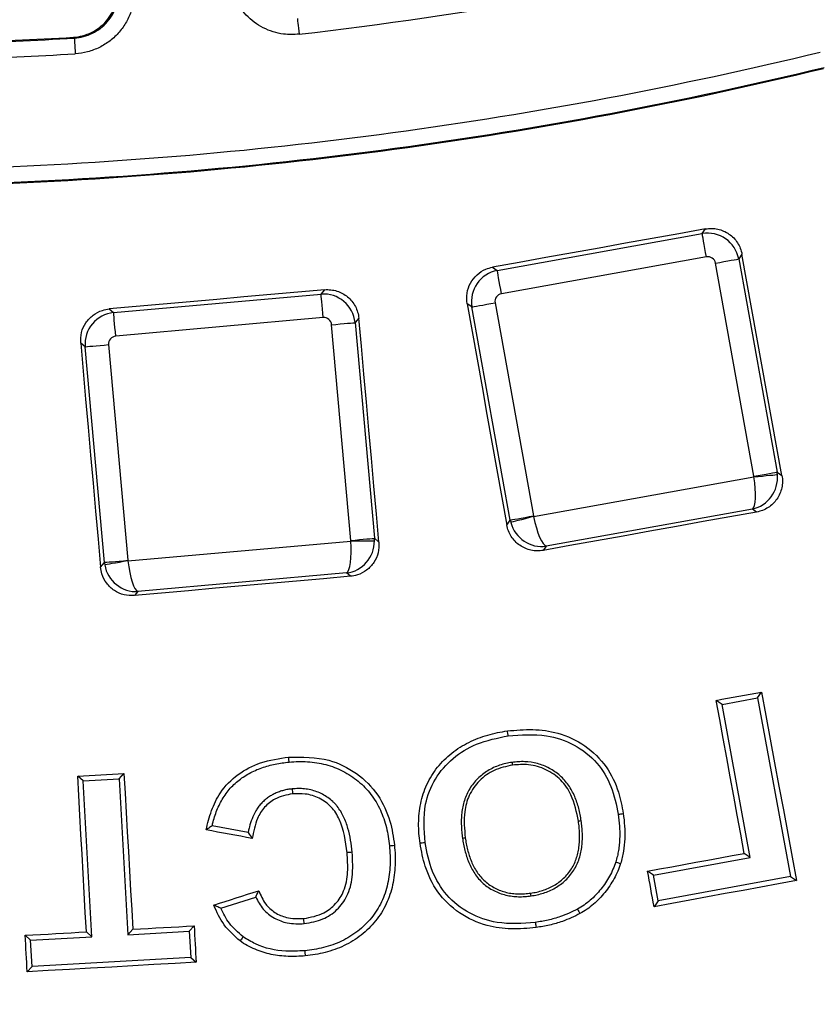
# Model space of a CAD drawing. Units: millimetres. Extents: x 8 to 577, y -35 to 291.
# Drawn here: x 124 to 134, y 37 to 50 of the extents above; entities that cross this region are included whole.
import ezdxf

# ---------------------------------------------------------------- set-up
doc = ezdxf.new("R2010")
doc.units = ezdxf.units.MM

msp = doc.modelspace()

# ---------------------------------------------------------------- linework, layer by layer
at = {"color": 7, "linetype": 'Continuous', "lineweight": 25}
for p, q in [((129.9055376, 46.3722658), (132.5048224, 46.8397569)), ((132.5048224, 46.8397569), (132.5463273, 46.8994629)), ((132.5577237, 46.545614), (129.9584397, 46.0781288)), ((133.1594781, 43.7625897), (132.6734044, 46.4652014)), ((133.0093243, 46.5782118), (132.9675437, 46.5181064)), ((132.9675437, 46.5181064), (133.4536166, 43.8154948)), ((129.8458294, 46.4137685), (129.9055376, 46.3722658)), ((127.669881, 46.0721028), (127.7165272, 46.1278868)), ((125.0393384, 45.8374333), (127.669881, 46.0721028)), ((129.8780271, 45.9624481), (130.3641007, 43.2598364)), ((124.983554, 45.8840799), (125.0393384, 45.8374333)), ((129.5838886, 45.909543), (129.5237833, 45.9513259)), ((130.0699615, 43.2069313), (129.5838886, 45.909543)), ((127.6964367, 45.7744252), (125.0658941, 45.5397558)), ((128.1491467, 45.7667661), (128.1021901, 45.7106125)), ((128.1021901, 45.7106125), (128.3461922, 42.9754984)), ((128.0485161, 42.9489386), (127.8045141, 45.6840527)), ((124.6778444, 45.4051208), (124.6216894, 45.4520774)), ((124.9218465, 42.6700067), (124.6778444, 45.4051208)), ((124.9755208, 45.4316747), (125.2195225, 42.6965666)), ((130.3658278, 43.2520282), (133.1605778, 43.7546742)), ((133.4536166, 43.8154948), (133.5165695, 43.771733)), ((133.1412413, 43.3463228), (130.5262365, 42.8760063)), ((133.1953184, 43.3087361), (133.1412413, 43.3463228)), ((130.026202, 43.1439769), (130.0699615, 43.2069313)), ((128.3461922, 42.9754984), (128.4050071, 42.9263186)), ((125.2205496, 42.6886391), (128.0489088, 42.9409575)), ((130.5262365, 42.8760063), (130.4886454, 42.821933)), ((124.8726656, 42.6111948), (124.9218465, 42.6700067)), ((127.9933632, 42.535944), (125.346911, 42.29985)), ((128.0438864, 42.4936962), (127.9933632, 42.535944)), ((125.346911, 42.29985), (125.304664, 42.2493291)), ((133.2072043, 40.9523201), (133.257825, 41.0257411)), ((132.7558459, 40.8693087), (132.6824509, 40.919919)), ((132.7558459, 40.8693087), (133.2072043, 40.9523201)), ((133.1125804, 38.9265013), (132.7558459, 40.8693087)), ((133.2072043, 40.9523201), (133.6234019, 38.6865628)), ((125.1104549, 39.9246466), (125.1698841, 39.9910819)), ((124.6510115, 39.8991895), (124.5845389, 39.958651)), ((124.6510115, 39.8991895), (125.1104549, 39.9246466)), ((124.7615867, 37.9227829), (124.6510115, 39.8991895)), ((125.1104549, 39.9246466), (125.2210335, 37.9481745)), ((126.7456424, 39.2431688), (126.2885169, 39.3280995)), ((133.1125804, 38.9265013), (133.037027, 38.9786315)), ((131.8875947, 38.7019825), (133.1125804, 38.9265013)), ((131.8875947, 38.7019825), (131.8120063, 38.7541127)), ((131.9470399, 38.3789968), (131.8875947, 38.7019825)), ((133.6234019, 38.6865628), (131.9470399, 38.3789968)), ((133.6234019, 38.6865628), (133.6994731, 38.6340868)), ((126.3975066, 38.2836652), (126.8423495, 38.4258342)), ((131.9470399, 38.3789968), (131.8945982, 38.3029413)), ((124.7615867, 37.9227829), (124.6931647, 37.9839253)), ((125.2210335, 37.9481745), (125.2822057, 38.0166185)), ((125.2210335, 37.9481745), (125.9984446, 37.9919243)), ((125.9984446, 37.9919243), (126.0596108, 38.0603742)), ((125.9984446, 37.9919243), (126.0171161, 37.6594078)), ((123.9856324, 37.8790331), (123.9171884, 37.9401874)), ((123.9856324, 37.8790331), (124.7615867, 37.9227829)), ((124.004305, 37.5464988), (123.9856324, 37.8790331)), ((126.0171161, 37.6594078), (124.004305, 37.5464988)), ((126.0171161, 37.6594078), (126.086028, 37.5978184)), ((124.004305, 37.5464988), (123.9427212, 37.4775898))]:
    msp.add_line(p, q, dxfattribs=at)
at = {"color": 7, "linetype": 'Continuous', "lineweight": 25, "flags": 128}
for points in [[(127.3694315, 49.5676172), (127.3699392, 49.5632124), (127.3712889, 49.551512), (127.3734298, 49.5329451), (127.3762815, 49.5082211), (127.3797368, 49.4782638), (127.3836658, 49.4441938), (127.3879208, 49.4072985), (127.3923424, 49.3689608)], [(124.5405015, 49.3201148), (124.5327691, 49.3267131), (124.5283688, 49.3304622)], [(124.5405015, 49.3201148), (124.5407658, 49.3156922), (124.5414688, 49.3039322), (124.542584, 49.2852819), (124.5440692, 49.2604327), (124.5458689, 49.2303324), (124.5479154, 49.1960954), (124.5501318, 49.1590273), (124.5524346, 49.1205048)], [(132.5463273, 46.8994629), (132.2087661, 46.8387437), (131.8712049, 46.7780304), (131.5336429, 46.7173171), (131.196081, 46.6566038), (130.8585183, 46.5958905), (130.5209555, 46.5351832), (130.1833928, 46.4744758), (129.8458294, 46.4137685)], [(132.5577237, 46.545614), (132.5479329, 46.6000569), (132.5384774, 46.6526282), (132.529682, 46.7015338), (132.5218477, 46.7450928), (132.5152435, 46.7818093), (132.5100967, 46.8104315), (132.506583, 46.8299699), (132.5048224, 46.8397569)], [(132.6734044, 46.4652014), (132.7278451, 46.4749944), (132.7804186, 46.4844537), (132.8293227, 46.4932453), (132.8728811, 46.5010834), (132.9095983, 46.5076816), (132.9382174, 46.5128314), (132.9577559, 46.5163481), (132.9675437, 46.5181064)], [(133.5165695, 43.771733), (133.4531569, 44.1225421), (133.3897472, 44.4733512), (133.3263383, 44.8241603), (133.2629316, 45.1749694), (133.1995272, 45.5257785), (133.1361242, 45.8765876), (133.0727235, 46.2273967), (133.0093243, 46.5782118)], [(129.9584397, 46.0781288), (129.9486481, 46.1325657), (129.9391926, 46.185143), (129.9303972, 46.2340426), (129.9225629, 46.2776017), (129.9159595, 46.3143241), (129.9108126, 46.3429403), (129.9072982, 46.3624787), (129.9055376, 46.3722658)], [(127.7165272, 46.1278868), (127.3749058, 46.0974049), (127.0332848, 46.0669231), (126.6916633, 46.0364473), (126.3500419, 46.0059714), (126.0084201, 45.9754956), (125.6667984, 45.9450197), (125.3251762, 45.9145498), (124.983554, 45.8840799)], [(127.6964367, 45.7744252), (127.6915216, 45.8295238), (127.6867752, 45.8827269), (127.68236, 45.9322226), (127.6784272, 45.9763062), (127.6751124, 46.0134637), (127.6725286, 46.0424256), (127.6707646, 46.0621965), (127.669881, 46.0721028)], [(129.5838886, 45.909543), (129.5936764, 45.9113073), (129.6132141, 45.914818), (129.6418332, 45.9199679), (129.6785504, 45.9265721), (129.7221088, 45.9344041), (129.7710129, 45.9432018), (129.8235864, 45.9526551), (129.8780271, 45.9624481)], [(125.0658941, 45.5397558), (125.060979, 45.5948484), (125.0562326, 45.6480574), (125.0518174, 45.6975472), (125.0478846, 45.7416308), (125.0445698, 45.7787883), (125.041986, 45.8077502), (125.040222, 45.827527), (125.0393384, 45.8374333)], [(129.5237833, 45.9513259), (129.5865916, 45.6004095), (129.6493993, 45.2494871), (129.7122047, 44.8985708), (129.7750079, 44.5476544), (129.8378088, 44.196738), (129.9006083, 43.8458156), (129.9634063, 43.4948993), (130.026202, 43.1439769)], [(127.8045141, 45.6840527), (127.8596097, 45.6889701), (127.9128157, 45.6937146), (127.9623077, 45.6981313), (128.0063898, 45.7020652), (128.0435488, 45.7053792), (128.0725115, 45.7079601), (128.0922846, 45.7097244), (128.1021901, 45.7106125)], [(128.4050071, 42.9263186), (128.373018, 43.2813716), (128.3410312, 43.6364245), (128.3090458, 43.9914834), (128.277062, 44.3465364), (128.2450803, 44.7015953), (128.2131002, 45.0566482), (128.1811231, 45.4117071), (128.1491467, 45.7667661)], [(124.6216894, 45.4520774), (124.6530683, 45.0969648), (124.6844453, 44.7418582), (124.71582, 44.3867457), (124.7471929, 44.0316331), (124.778564, 43.6765265), (124.8099332, 43.321414), (124.8413005, 42.9663014), (124.8726656, 42.6111948)], [(124.6778444, 45.4051208), (124.68775, 45.406003), (124.7075234, 45.4077673), (124.7364861, 45.4103541), (124.7736455, 45.4136681), (124.8177272, 45.417602), (124.8672196, 45.4220187), (124.9204256, 45.4267633), (124.9755208, 45.4316747)], [(133.1594781, 43.7625897), (133.213918, 43.7723827), (133.2664923, 43.781836), (133.3153964, 43.7906337), (133.358954, 43.7984657), (133.3956719, 43.8050699), (133.4242903, 43.8102197), (133.4438287, 43.8137305), (133.4536166, 43.8154948)], [(133.1605778, 43.7546742), (133.215382, 43.7600744), (133.2683236, 43.7652898), (133.3176032, 43.7701475), (133.3615468, 43.7744808), (133.3986603, 43.7781346), (133.4276826, 43.7809956), (133.4476271, 43.7829625), (133.4578165, 43.7839639)], [(130.0699615, 43.2069313), (130.0797493, 43.2086897), (130.0992877, 43.2122063), (130.1279061, 43.2173562), (130.1646241, 43.2239544), (130.2081817, 43.2317924), (130.2570865, 43.2405841), (130.3096601, 43.2500434), (130.3641007, 43.2598364)], [(130.3658278, 43.2520282), (130.3125762, 43.2379973), (130.2611344, 43.2244372), (130.213251, 43.2118189), (130.1705525, 43.2005715), (130.1344902, 43.1910646), (130.1062905, 43.1836319), (130.0869108, 43.1785297), (130.0770097, 43.175919)], [(133.1953184, 43.3087361), (132.856983, 43.2478916), (132.5186484, 43.1870472), (132.1803138, 43.1261968), (131.8419793, 43.0653465), (131.5036454, 43.0044961), (131.1653116, 42.9436397), (130.8269785, 42.8827894), (130.4886454, 42.821933)], [(128.0485161, 42.9489386), (128.1036109, 42.953856), (128.156817, 42.9586005), (128.2063098, 42.9630172), (128.2503911, 42.9669511), (128.2875509, 42.9702651), (128.3165135, 42.972852), (128.3362866, 42.9746103), (128.3461922, 42.9754984)], [(128.0489088, 42.9409575), (128.103976, 42.9414701), (128.1571717, 42.9419589), (128.2066875, 42.9424178), (128.2508419, 42.9428291), (128.2881335, 42.9431689), (128.3172951, 42.943443), (128.3373357, 42.9436278), (128.3475743, 42.9437232)], [(124.9218465, 42.6700067), (124.931752, 42.6708889), (124.9515251, 42.6726532), (124.9804881, 42.67524), (125.0176471, 42.678554), (125.0617289, 42.6824879), (125.1112212, 42.6869046), (125.1644273, 42.6916492), (125.2195225, 42.6965666)], [(125.2205496, 42.6886391), (125.1662616, 42.6793885), (125.1138189, 42.6704597), (125.0650034, 42.6621449), (125.0214738, 42.6547301), (124.98471, 42.6484716), (124.9559612, 42.6435721), (124.9362045, 42.6402104), (124.9261108, 42.6384878)], [(128.0438864, 42.4936962), (127.7014826, 42.4631548), (127.3590796, 42.4326134), (127.0166767, 42.4020719), (126.6742737, 42.3715246), (126.3318711, 42.3409772), (125.9894685, 42.3104298), (125.6470662, 42.2798765), (125.304664, 42.2493291)], [(132.6824509, 40.919919), (132.7543729, 40.9331453), (132.8262941, 40.9463715), (132.898216, 40.9596038), (132.970138, 40.97283), (133.0420599, 40.9860563), (133.1139819, 40.9992885), (133.1859031, 41.0125148), (133.257825, 41.0257411)], [(133.257825, 41.0257411), (133.3130264, 40.726788), (133.3682292, 40.427829), (133.4234328, 40.12887), (133.4786386, 39.829911), (133.5338452, 39.5309579), (133.5890532, 39.2319989), (133.644262, 38.9330458), (133.6994731, 38.6340868)], [(133.037027, 38.9786315), (132.992708, 39.2212939), (132.9483882, 39.4639504), (132.9040677, 39.7066128), (132.8597464, 39.9492752), (132.8154237, 40.1919377), (132.7711002, 40.4345941), (132.7267759, 40.6772566), (132.6824509, 40.919919)], [(130.043567, 40.4704165), (130.0420896, 40.4808116), (130.0406121, 40.4912066), (130.038643, 40.5050707), (130.0361388, 40.5226898), (130.0347016, 40.5328047)], [(127.2650332, 40.1376021), (127.2640531, 40.1480567), (127.2630733, 40.1585114), (127.2617669, 40.1724529), (127.2607871, 40.1829076), (127.2591528, 40.2003419)], [(130.0928742, 40.1334774), (130.094345, 40.1230824), (130.0958157, 40.1126814), (130.0977775, 40.0988173)], [(124.5845389, 39.958651), (124.657707, 39.9627042), (124.7308754, 39.9667573), (124.8040435, 39.9708104), (124.8772115, 39.9748695), (124.95038, 39.9789226), (125.023548, 39.9829757), (125.0967161, 39.9870288), (125.1698841, 39.9910819)], [(125.1698841, 39.9910819), (125.1839214, 39.744277), (125.197959, 39.4974661), (125.2119978, 39.2506552), (125.2260377, 39.0038502), (125.2400783, 38.7570393), (125.2541196, 38.5102343), (125.2681621, 38.2634234), (125.2822057, 38.0166185)], [(124.6931647, 37.9839253), (124.6795897, 38.230766), (124.666014, 38.4776068), (124.6524372, 38.7244475), (124.6388593, 38.9712882), (124.6252806, 39.2181289), (124.6117008, 39.4649696), (124.5981202, 39.7118103), (124.5845389, 39.958651)], [(127.30322, 39.7972059), (127.3048491, 39.7797775), (127.3064785, 39.7623551), (127.3082306, 39.7436154), (127.3091272, 39.7340309)], [(131.439589, 39.475466), (131.4499781, 39.4769919), (131.4603672, 39.4785178), (131.4742193, 39.4805503), (131.4846092, 39.4820761), (131.5030941, 39.4847882)], [(130.969929, 39.3926811), (130.959534, 39.3912029), (130.9491382, 39.3897307), (130.9352771, 39.3877637)], [(126.798042, 39.1684186), (126.7247599, 39.1820562), (126.6514779, 39.1956878), (126.5781958, 39.2093253), (126.5049138, 39.2229569), (126.4316317, 39.2365885), (126.3583493, 39.250226), (126.2850673, 39.2638576), (126.2117852, 39.2774892)], [(128.9891542, 39.1158294), (128.9787599, 39.1143334), (128.9683663, 39.1128373), (128.9545082, 39.1108405), (128.9441139, 39.1093385), (128.9256104, 39.1066742)], [(129.464081, 39.171828), (129.4744783, 39.1732943), (129.4848756, 39.1747546), (129.4987389, 39.1767037)], [(128.065347, 38.9941525), (128.047932, 38.9924359), (128.030517, 38.9907193), (128.0116328, 38.9888596), (128.0014523, 38.9878523)], [(128.5375037, 39.07534), (128.5479561, 39.0763473), (128.5584085, 39.0773546), (128.5723441, 39.0787017), (128.5827958, 39.079709), (128.6013909, 39.0815031)], [(131.8120063, 38.7541127), (131.9651344, 38.7821746), (132.1182617, 38.8102424), (132.2713897, 38.8383043), (132.4245171, 38.8663721), (132.5776444, 38.894434), (132.7307724, 38.9225018), (132.8838997, 38.9505636), (133.037027, 38.9786315)], [(131.4082385, 38.8702404), (131.4182252, 38.866986), (131.428212, 38.8637316), (131.4415269, 38.8593983), (131.4515137, 38.8561439), (131.4698406, 38.8501715)], [(131.8945982, 38.3029413), (131.8842747, 38.3593392), (131.8739504, 38.4157371), (131.8636269, 38.472135), (131.8533026, 38.528527), (131.8429784, 38.5849249), (131.8326549, 38.6413228), (131.8223306, 38.6977207), (131.8120063, 38.7541127)], [(133.6994731, 38.6340868), (133.4738635, 38.5926974), (133.2482532, 38.5513079), (133.0226437, 38.5099184), (132.7970349, 38.468523), (132.5714254, 38.4271276), (132.3458166, 38.3857322), (132.120207, 38.3443427), (131.8945982, 38.3029413)], [(126.309358, 38.3233976), (126.380704, 38.3461785), (126.4520501, 38.3689654), (126.5233961, 38.3917463), (126.5947421, 38.4145331), (126.6660881, 38.437314), (126.7374341, 38.4601009), (126.8087801, 38.4828877), (126.8801258, 38.5056686)], [(130.3339601, 38.4401274), (130.3324804, 38.4505224), (130.3310008, 38.4609175), (130.3290271, 38.4747815)], [(130.9223608, 38.2720661), (130.9275337, 38.2629287), (130.9327067, 38.2537913), (130.9396044, 38.2416081), (130.9447774, 38.2324707), (130.9545279, 38.215245)], [(127.4571706, 38.0881083), (127.4553821, 38.1055188), (127.453594, 38.1229293), (127.4516613, 38.1417465), (127.4505344, 38.1527197)], [(130.3877518, 38.1032061), (130.3891734, 38.0928051), (130.3905942, 38.0824041), (130.3924889, 38.0685341), (130.3939097, 38.0581271), (130.3966001, 38.0384278)], [(123.9171884, 37.9401874), (124.0141854, 37.9456532), (124.1111825, 37.9511189), (124.2081796, 37.9565847), (124.3051766, 37.9620564), (124.4021737, 37.9675221), (124.4991707, 37.9729938), (124.5961678, 37.9784596), (124.6931647, 37.9839253)], [(125.2822057, 38.0166185), (125.3793814, 38.0220902), (125.4765571, 38.0275559), (125.5737324, 38.0330276), (125.6709081, 38.0384993), (125.7680838, 38.0439651), (125.8652595, 38.0494368), (125.9624352, 38.0549085), (126.0596108, 38.0603742)], [(126.0596108, 38.0603742), (126.0629126, 38.0025577), (126.0662147, 37.9447353), (126.0695168, 37.8869188), (126.0728189, 37.8290963), (126.076121, 37.7712798), (126.0794234, 37.7134573), (126.0827255, 37.6556408), (126.086028, 37.5978184)], [(123.9427212, 37.4775898), (123.9395297, 37.5354183), (123.9363382, 37.5932407), (123.9331468, 37.6510632), (123.9299551, 37.7088916), (123.9267635, 37.7667141), (123.9235719, 37.8245365), (123.9203802, 37.882359), (123.9171884, 37.9401874)], [(126.6803943, 37.9213226), (126.6743735, 37.9127216), (126.6683523, 37.9041147), (126.6603247, 37.8926408), (126.6543039, 37.8840399), (126.6430405, 37.8679406)], [(127.462664, 37.7447855), (127.4636929, 37.7343368), (127.4647218, 37.7238822), (127.4660938, 37.7099526), (127.4671231, 37.6994979), (127.4690722, 37.6797032)], [(126.086028, 37.5978184), (125.8181144, 37.582798), (125.5502009, 37.5677717), (125.2822873, 37.5527453), (125.0143741, 37.537713), (124.7464605, 37.5226867), (124.4785475, 37.5076544), (124.2106343, 37.4926221), (123.9427212, 37.4775898)]]:
    msp.add_lwpolyline(points, dxfattribs=at)
at = {"color": 7, "linetype": 'Continuous', "lineweight": 25}
for radius, start, end in [(68.3127247, 188.695419287, 351.304580713), (69.2069211, 188.689461659, 351.310538341), (68.7930789, 188.751787683, 351.248212317), (68.3931398, 188.751787683, 351.248212317), (69.6068602, 188.689461659, 351.310538341), (51.7320125, 276.57887674, 290.72675768), (51.520992, 271.76141913, 273.40834139), (51.532043, 271.77324232, 273.42112326), (51.7320125, 271.77324232, 273.42112326), (53.1179875, 271.74019075, 283.65227119), (53.3292943, 271.72753978, 283.64055748), (53.317957, 271.74019075, 283.65227119), (79.3894356, 226.654779102, 313.345220898), (80, 226.646924348, 313.353075651), (79.9893442, 226.654779102, 313.345220898), (67.7860055, 271.362440694, 291.137559306), (68, 271.350267494, 291.149732506), (67.985975, 271.362440694, 291.137559306)]:
    msp.add_arc((121.4653582, 100.760324), radius, start, end, dxfattribs=at)
for centre, major_axis, ratio, start_param, end_param in [((132.5747425, 46.4466845), (0.328443, -0.2283094), 0.9962306805, 0.7891962617, 2.3523963919), ((132.5747425, 46.4466845), (0.0575126, 0.0827369), 0.9924325091, 5.5015852421, 7.0647853723), ((129.9769591, 45.9794651), (0.2283094, 0.328443), 0.9962306805, 0.7891962617, 2.3523963919), ((127.704597, 45.6743752), (0.3068567, -0.256591), 0.9962306805, 0.7891962617, 2.3523963919), ((129.9769591, 45.9794651), (-0.0827369, 0.0575126), 0.9924325091, 5.5015852421, 7.0647853723), ((125.0755734, 45.4398378), (0.256591, 0.3068567), 0.9962306805, 0.7891962617, 2.3523963919), ((127.704597, 45.6743752), (0.0646369, 0.0772991), 0.9924325091, 5.5015852421, 7.0647853723), ((125.0755734, 45.4398378), (-0.0772991, 0.0646369), 0.9924325091, 5.5015852421, 7.0647853723), ((133.0707053, 43.7385105), (0.1137397, 0.384867), 0.9662140181, 3.6208167774, 5.1043466416), ((133.0707053, 43.7385105), (-0.0625095, 0.3951707), 0.2281907372, 3.2336670825, 4.7171969467), ((133.0605459, 43.7455726), (0.0827369, -0.0575126), 0.9924325091, 0.7019297991, 0.7816000651), ((133.0605459, 43.7455726), (0.2283094, 0.328443), 0.9962306805, 5.4143187795, 5.4939890455), ((130.4627625, 43.2783531), (0.0575126, 0.0827369), 0.9924325091, 2.3599925885, 2.4396628545), ((130.4557004, 43.2681937), (-0.0790992, 0.392187), 0.2281907372, 1.5659883605, 3.0495182247), ((130.4627625, 43.2783531), (0.328443, -0.2283094), 0.9962306805, 3.9307889153, 4.0104591813), ((130.4557004, 43.2681937), (-0.2407132, 0.3211175), 0.9662140181, 1.1788386656, 2.6623685298), ((127.9484634, 42.9407805), (0.256591, 0.3068567), 0.9962306805, 5.4143187795, 5.4939890455), ((127.9579551, 42.9328437), (0.1474883, 0.3732379), 0.9662140181, 3.6208167774, 5.1043466416), ((127.9579551, 42.9328437), (-0.0271482, 0.399162), 0.2281907372, 3.2336670825, 4.7171969467), ((127.9484634, 42.9407805), (0.0772991, -0.0646369), 0.9924325091, 0.7019297991, 0.7816000651), ((125.3194398, 42.706243), (0.3068567, -0.256591), 0.9962306805, 3.9307889153, 4.0104591813), ((125.3115029, 42.6967514), (-0.2112272, 0.3412366), 0.9662140181, 1.1788386656, 2.6623685298), ((125.3194398, 42.706243), (0.0646369, 0.0772991), 0.9924325091, 2.3599925885, 2.4396628545), ((125.3115029, 42.6967514), (-0.0439374, 0.3976642), 0.2281907372, 1.5659883605, 3.0495182247)]:
    msp.add_ellipse(centre, major_axis=major_axis, ratio=ratio, start_param=start_param, end_param=end_param, dxfattribs=at)
for points, knots in [([(127.3923424, 49.3689608), (127.3258999, 49.3662055), (127.1696102, 49.3597242), (126.9300297, 49.4381696), (126.7120823, 49.6005915), (126.5538029, 49.8273995), (126.5205109, 50.005041), (126.5038651, 50.0938606)], [0, 0, 0, 0, 0.15601081576, 0.36697711205, 0.57795886345, 0.78898194654, 1, 1, 1, 1]), ([(124.5283688, 49.3304632), (124.568612, 49.3328599), (124.6079326, 49.3392295), (124.6848036, 49.3595922), (124.7227579, 49.3738119), (124.7944202, 49.4092296), (124.8281204, 49.4302958), (124.8912763, 49.4791153), (124.9207478, 49.5070407), (124.9727633, 49.567245), (124.9956922, 49.5997754), (125.0351854, 49.669856), (125.0512257, 49.7065476), (125.0757362, 49.7821681), (125.0843222, 49.8216182), (125.0933955, 49.9013381), (125.0939393, 49.9413471), (125.090432, 49.9815073)], [0, 0, 0, 0, 0.125, 0.125, 0.25, 0.25, 0.375, 0.375, 0.5, 0.5, 0.625, 0.625, 0.75, 0.75, 0.875, 0.875, 1, 1, 1, 1]), ([(124.5405015, 49.3201165), (124.5807402, 49.3225178), (124.6200563, 49.3288912), (124.6969174, 49.3492618), (124.7348665, 49.3634857), (124.8065165, 49.3989127), (124.8402098, 49.4199838), (124.9033497, 49.4688147), (124.9328117, 49.4967461), (124.9848055, 49.5569619), (125.0077225, 49.589498), (125.0471896, 49.6595893), (125.063215, 49.6962836), (125.0876967, 49.7719089), (125.0962681, 49.8113606), (125.1053141, 49.8910783), (125.1058456, 49.9310849), (125.1023281, 49.9712415)], [0, 0, 0, 0, 0.125, 0.125, 0.25, 0.25, 0.375, 0.375, 0.5, 0.5, 0.625, 0.625, 0.75, 0.75, 0.875, 0.875, 1, 1, 1, 1]), ([(125.3015367, 49.98867), (125.3062209, 49.9351289), (125.3055063, 49.8817885), (125.2934339, 49.7755034), (125.2820005, 49.7229046), (125.2493506, 49.6220776), (125.2279806, 49.5731554), (125.1753559, 49.4797073), (125.1448002, 49.4363286), (125.075478, 49.3560443), (125.0361985, 49.3188033), (124.9520188, 49.2536941), (124.9070983, 49.2255971), (124.811573, 49.1783548), (124.7609782, 49.1593851), (124.6585031, 49.132214), (124.6060843, 49.1237106), (124.5524346, 49.1205033)], [0, 0, 0, 0, 0.125, 0.125, 0.25, 0.25, 0.375, 0.375, 0.5, 0.5, 0.625, 0.625, 0.75, 0.75, 0.875, 0.875, 1, 1, 1, 1]), ([(132.5463271, 46.8994636), (132.5722257, 46.9041221), (132.5981496, 46.9061844), (132.6500461, 46.9053082), (132.6762981, 46.9022975), (132.7273423, 46.8912566), (132.7520403, 46.8833156), (132.7998006, 46.8626288), (132.8229843, 46.8497384), (132.8870674, 46.8053291), (132.9241741, 46.7668817), (132.9803126, 46.6796014), (132.9999648, 46.6300008), (133.0093242, 46.5782111)], [0, 0, 0, 0, 0.125, 0.125, 0.25, 0.25, 0.375, 0.375, 0.5, 0.5, 0.75, 0.75, 1, 1, 1, 1]), ([(129.5237833, 45.9513259), (129.5202014, 45.9962564), (129.513037, 46.0861244), (129.5596198, 46.2158407), (129.6432987, 46.3221875), (129.7451386, 46.3887789), (129.8171444, 46.4066494), (129.8458294, 46.4137685)], [0, 0, 0, 0, 0.2149372606, 0.4299080752, 0.6441650774, 0.8582462831, 1, 1, 1, 1]), ([(127.716527, 46.1278882), (127.7427371, 46.130227), (127.7687417, 46.1299775), (127.8203551, 46.1244934), (127.8462357, 46.119162), (127.8960969, 46.103629), (127.9199916, 46.0935248), (127.9657248, 46.0686759), (127.9876714, 46.0537765), (128.0475549, 46.0038486), (128.0810984, 45.9622561), (128.1292593, 45.8703326), (128.1444264, 45.8191819), (128.1491468, 45.7667655)], [0, 0, 0, 0, 0.125, 0.125, 0.25, 0.25, 0.375, 0.375, 0.5, 0.5, 0.75, 0.75, 1, 1, 1, 1]), ([(124.6216894, 45.4520774), (124.6221142, 45.4971489), (124.622964, 45.5872976), (124.6808886, 45.7123611), (124.7736891, 45.8108472), (124.8810398, 45.8681324), (124.9543497, 45.8795368), (124.983554, 45.8840799)], [0, 0, 0, 0, 0.21493955327, 0.42990589315, 0.64415963709, 0.85824450788, 1, 1, 1, 1]), ([(133.5165693, 43.7717328), (133.5212512, 43.7458317), (133.5233379, 43.7199028), (133.5225072, 43.6679911), (133.5195176, 43.6417282), (133.5085107, 43.5906636), (133.5005824, 43.5659543), (133.4799093, 43.5181708), (133.4670201, 43.4949765), (133.4226004, 43.4308738), (133.3841233, 43.3937664), (133.296773, 43.3376661), (133.2471344, 43.3180529), (133.1953182, 43.3087347)], [0, 0, 0, 0, 0.125, 0.125, 0.25, 0.25, 0.375, 0.375, 0.5, 0.5, 0.75, 0.75, 1, 1, 1, 1]), ([(130.4886457, 42.8219313), (130.4627391, 42.8172713), (130.436807, 42.8152137), (130.3848937, 42.816115), (130.3586307, 42.8191475), (130.3075889, 42.8302453), (130.2828945, 42.8382222), (130.2351472, 42.8589977), (130.2119832, 42.8719368), (130.1479827, 42.9164926), (130.1109579, 42.9550497), (130.0550159, 43.0424974), (130.0354751, 43.0921579), (130.0262021, 43.1439769)], [0, 0, 0, 0, 0.125, 0.125, 0.25, 0.25, 0.375, 0.375, 0.5, 0.5, 0.75, 0.75, 1, 1, 1, 1]), ([(128.4050071, 42.9263186), (128.404667, 42.8811652), (128.4039869, 42.7908502), (128.3462219, 42.6655111), (128.253516, 42.5669153), (128.1462782, 42.5096291), (128.073072, 42.4982377), (128.0438864, 42.4936962)], [0, 0, 0, 0, 0.2152637299, 0.4305661078, 0.6447760942, 0.8583802698, 1, 1, 1, 1]), ([(125.304664, 42.2493291), (125.2596125, 42.2497076), (125.1695002, 42.2504648), (125.0444702, 42.308233), (124.9460346, 42.4008607), (124.888631, 42.5082658), (124.8772331, 42.5817479), (124.8726656, 42.6111948)], [0, 0, 0, 0, 0.2147641868, 0.4295733454, 0.6434663519, 0.8571244195, 1, 1, 1, 1]), ([(128.9256104, 39.1066744), (128.9205013, 39.1489524), (128.9153966, 39.1912302), (128.9089204, 39.2756329), (128.9077089, 39.3177514), (128.9093189, 39.4438921), (128.9169044, 39.5277193), (128.9422186, 39.6528898), (128.9530612, 39.6947841), (128.9795057, 39.7759666), (128.9951948, 39.8154303), (129.0309209, 39.8923704), (129.0508811, 39.9298819), (129.0959437, 40.0025544), (129.1211742, 40.0376936), (129.2011597, 40.137717), (129.2613989, 40.1977686), (129.3621836, 40.2778497), (129.3973115, 40.302805), (129.4695354, 40.3481312), (129.5067621, 40.3687097), (129.6211822, 40.4253208), (129.7017926, 40.4562104), (129.8249537, 40.4918574), (129.8664342, 40.5019804), (129.9501937, 40.5189352), (129.9924479, 40.5258689), (130.0347014, 40.5328058)], [0, 0, 0, 0, 0.0625, 0.0625, 0.125, 0.125, 0.25, 0.25, 0.3125, 0.3125, 0.375, 0.375, 0.4375, 0.4375, 0.5, 0.5, 0.625, 0.625, 0.6875, 0.6875, 0.75, 0.75, 0.875, 0.875, 0.9375, 0.9375, 1, 1, 1, 1]), ([(128.9891542, 39.1158294), (128.977687, 39.2796341), (128.9581288, 39.5590156), (129.1041243, 39.9332031), (129.3338677, 40.19735), (129.6558093, 40.3921871), (129.9068953, 40.4428432), (130.043567, 40.4704165)], [0, 0, 0, 0, 0.2511979478, 0.4284373994, 0.6057254561, 0.7853874467, 1, 1, 1, 1]), ([(130.0347016, 40.5328047), (130.1417011, 40.5422792), (130.3550641, 40.5611719), (130.6958195, 40.5149691), (131.0285091, 40.3612443), (131.297823, 40.0938895), (131.4473588, 39.7838734), (131.4861383, 39.5757759), (131.5030941, 39.4847882)], [0, 0, 0, 0, 0.1581437257, 0.3153474854, 0.5016248674, 0.6883538244, 0.8637370426, 1, 1, 1, 1]), ([(130.043567, 40.4704165), (130.2064421, 40.4829625), (130.4933256, 40.5050605), (130.8896387, 40.3711201), (131.1791149, 40.1430719), (131.3692521, 39.8278758), (131.415704, 39.5951375), (131.439589, 39.475466)], [0, 0, 0, 0, 0.2509879005, 0.4420829009, 0.6337550179, 0.811680808, 1, 1, 1, 1]), ([(126.2117852, 39.2774892), (126.2322178, 39.3596167), (126.272946, 39.5233209), (126.3940961, 39.7749877), (126.6073468, 39.9932281), (126.9121835, 40.1484529), (127.1389831, 40.1823706), (127.2591528, 40.2003419)], [0, 0, 0, 0, 0.16763550591, 0.3341464223, 0.54761050815, 0.76030160958, 1, 1, 1, 1]), ([(126.288517, 39.3281012), (126.2925185, 39.3455585), (126.2966263, 39.3628468), (126.308419, 39.4084545), (126.3167724, 39.4365896), (126.3451233, 39.5199389), (126.3683136, 39.5743133), (126.4227165, 39.6778101), (126.4545144, 39.7266716), (126.5276106, 39.8174844), (126.5684466, 39.8588968), (126.6584843, 39.9325777), (126.707368, 39.9653411), (126.7840991, 40.0077196), (126.8102567, 40.0206578), (126.8638109, 40.0442395), (126.8912413, 40.054971), (126.9467337, 40.0745051), (126.9747692, 40.0832291), (127.0315901, 40.0986554), (127.0604259, 40.1054347), (127.1183721, 40.1174186), (127.1473713, 40.1225314), (127.2056944, 40.130863), (127.2351973, 40.1342188), (127.265033, 40.1376011)], [0.02511722835, 0.02511722835, 0.02511722835, 0.02511722835, 0.0625, 0.0625, 0.125, 0.125, 0.25, 0.25, 0.375, 0.375, 0.5, 0.5, 0.625, 0.625, 0.6875, 0.6875, 0.75, 0.75, 0.8125, 0.8125, 0.875, 0.875, 0.9375, 0.9375, 0.99953166261, 0.99953166261, 0.99953166261, 0.99953166261]), ([(127.2591528, 40.2003419), (127.4324607, 40.2019105), (127.7364992, 40.2046624), (128.1312639, 40.0082984), (128.4029866, 39.7350494), (128.5543473, 39.4070857), (128.5865511, 39.1842077), (128.6013909, 39.0815031)], [0, 0, 0, 0, 0.26147723251, 0.45871623449, 0.6561462008, 0.84154850367, 1, 1, 1, 1]), ([(127.265033, 40.1376011), (127.3047879, 40.1405487), (127.344005, 40.1434337), (127.4216982, 40.1455519), (127.4606715, 40.1446706), (127.5387618, 40.1396189), (127.5776395, 40.1355279), (127.6543467, 40.1233284), (127.6923844, 40.1151263), (127.7677597, 40.0950946), (127.8048958, 40.0833535), (127.8773019, 40.0557853), (127.9127225, 40.0399021), (127.981547, 40.0041953), (128.0150704, 39.9843315), (128.0801474, 39.9414809), (128.111597, 39.9185095), (128.171737, 39.8693895), (128.2003669, 39.8432678), (128.2541471, 39.7876839), (128.2793554, 39.7582322), (128.3496926, 39.6656795), (128.389856, 39.5985751), (128.4548916, 39.4574675), (128.479761, 39.3831367), (128.5082878, 39.2692175), (128.5161683, 39.2310705), (128.528357, 39.1540639), (128.532912, 39.1149415), (128.5375036, 39.07534)], [0.00035341387, 0.00035341387, 0.00035341387, 0.00035341387, 0.0625, 0.0625, 0.125, 0.125, 0.1875, 0.1875, 0.25, 0.25, 0.3125, 0.3125, 0.375, 0.375, 0.4375, 0.4375, 0.5, 0.5, 0.5625, 0.5625, 0.625, 0.625, 0.75, 0.75, 0.875, 0.875, 0.9375, 0.9375, 0.99964956823, 0.99964956823, 0.99964956823, 0.99964956823]), ([(130.092874, 40.1334782), (130.0926257, 40.1334376), (130.0923775, 40.133397), (130.0921292, 40.1333564), (130.0665098, 40.1291666), (130.040169, 40.1248787), (129.9868693, 40.1128839), (129.9607227, 40.1053617), (129.8837867, 40.0793493), (129.8335969, 40.0566269), (129.7636331, 40.0138965), (129.741202, 39.9983552), (129.6981115, 39.9647306), (129.6774704, 39.9465136), (129.6387767, 39.9079672), (129.6206142, 39.8877719), (129.5863741, 39.8452761), (129.5703823, 39.8229594), (129.5413688, 39.776198), (129.5284582, 39.7517183), (129.505955, 39.7018029), (129.4961738, 39.676312), (129.479667, 39.624056), (129.4731759, 39.5973925), (129.4627198, 39.5445083), (129.45849, 39.5181477), (129.4521234, 39.4645976), (129.4502013, 39.4375211), (129.4485465, 39.3838585), (129.4486681, 39.3572263), (129.4504749, 39.303852), (129.4522867, 39.2770535), (129.4575047, 39.2241745), (129.4607816, 39.1981064), (129.4640159, 39.1723449), (129.4640375, 39.1721731), (129.4640591, 39.1720013), (129.4640807, 39.1718295)], [-0.0006056951, -0.0006056951, -0.0006056951, -0.0006056951, 0, 0, 0, 0.0625, 0.0625, 0.125, 0.125, 0.25, 0.25, 0.3125, 0.3125, 0.375, 0.375, 0.4375, 0.4375, 0.5, 0.5, 0.5625, 0.5625, 0.625, 0.625, 0.6875, 0.6875, 0.75, 0.75, 0.8125, 0.8125, 0.875, 0.875, 0.9375, 0.9375, 1, 1, 1, 1.0004168136, 1.0004168136, 1.0004168136, 1.0004168136]), ([(130.0977775, 40.0988173), (130.0179524, 40.0814887), (129.8637518, 40.0480146), (129.6712306, 39.9083859), (129.5394856, 39.7239285), (129.4728812, 39.4698117), (129.4889852, 39.2872657), (129.4987389, 39.1767037)], [0, 0, 0, 0, 0.19559808772, 0.37784279862, 0.56006038834, 0.73354315738, 1, 1, 1, 1]), ([(130.9699294, 39.3926807), (130.9699021, 39.3928539), (130.9698749, 39.3930271), (130.9698476, 39.3932003), (130.9658241, 39.4187775), (130.9617502, 39.44471), (130.9518734, 39.4969661), (130.9459231, 39.5231958), (130.9323216, 39.5747423), (130.9247968, 39.6001855), (130.9078276, 39.6509511), (130.8982569, 39.6762234), (130.8767803, 39.7256428), (130.8649945, 39.7498076), (130.8391102, 39.797232), (130.8249018, 39.8204814), (130.7938302, 39.8651731), (130.7770735, 39.8866281), (130.7408737, 39.927629), (130.7212368, 39.9471401), (130.6798625, 39.9829901), (130.6582796, 39.9994742), (130.6135556, 40.0301831), (130.5904041, 40.0443471), (130.542657, 40.0701681), (130.5180795, 40.0818385), (130.4674367, 40.10226), (130.441382, 40.1109121), (130.3622266, 40.1319277), (130.3081156, 40.1393896), (130.2273072, 40.143041), (130.2001682, 40.143055), (130.1457402, 40.1398188), (130.1193364, 40.1366416), (130.0936234, 40.1335678), (130.0933736, 40.1335379), (130.0931238, 40.133508), (130.092874, 40.1334782)], [-0.000423245, -0.000423245, -0.000423245, -0.000423245, 0, 0, 0, 0.0625, 0.0625, 0.125, 0.125, 0.1875, 0.1875, 0.25, 0.25, 0.3125, 0.3125, 0.375, 0.375, 0.4375, 0.4375, 0.5, 0.5, 0.5625, 0.5625, 0.625, 0.625, 0.6875, 0.6875, 0.75, 0.75, 0.875, 0.875, 0.9375, 0.9375, 1, 1, 1, 1.0006071849, 1.0006071849, 1.0006071849, 1.0006071849]), ([(130.9352771, 39.3877637), (130.9122293, 39.501975), (130.8739706, 39.691562), (130.71969, 39.9187764), (130.528251, 40.0515403), (130.3111035, 40.1155988), (130.166164, 40.104197), (130.0977775, 40.0988173)], [0, 0, 0, 0, 0.279721342, 0.46432849854, 0.64964949814, 0.83469490268, 1, 1, 1, 1]), ([(127.3032199, 39.7972049), (127.3029861, 39.7971783), (127.3027522, 39.7971517), (127.3025183, 39.797125), (127.2850918, 39.7951402), (127.2670162, 39.7930959), (127.230065, 39.7869438), (127.2118034, 39.7829394), (127.1758906, 39.7733831), (127.158373, 39.767889), (127.1235965, 39.7556976), (127.1058937, 39.7487082), (127.0717363, 39.7325311), (127.0555859, 39.7237616), (127.0236034, 39.7049278), (127.0077028, 39.694545), (126.9775166, 39.6722455), (126.9631616, 39.6604877), (126.9354011, 39.6356855), (126.9220465, 39.622659), (126.8965372, 39.594932), (126.8844741, 39.5801618), (126.8623523, 39.5497398), (126.8521873, 39.5340563), (126.8239289, 39.4860749), (126.8078926, 39.4526732), (126.7809516, 39.38433), (126.7698739, 39.3495918), (126.7562522, 39.2965106), (126.7522507, 39.2785333), (126.7477276, 39.2548292), (126.7466651, 39.2489869), (126.7456424, 39.2431708)], [-0.00083873302, -0.00083873302, -0.00083873302, -0.00083873302, 0, 0, 0, 0.0625, 0.0625, 0.125, 0.125, 0.1875, 0.1875, 0.25, 0.25, 0.3125, 0.3125, 0.375, 0.375, 0.4375, 0.4375, 0.5, 0.5, 0.5625, 0.5625, 0.625, 0.625, 0.75, 0.75, 0.875, 0.875, 0.9375, 0.9375, 0.95804964898, 0.95804964898, 0.95804964898, 0.95804964898]), ([(127.3091272, 39.7340309), (127.2316809, 39.7186076), (127.0986875, 39.6921221), (126.9467009, 39.5698859), (126.8404554, 39.3973814), (126.8141099, 39.2551592), (126.798042, 39.1684186)], [0, 0, 0, 0, 0.2808770362, 0.4823311201, 0.6842760806, 1, 1, 1, 1]), ([(128.0653472, 38.9941537), (128.0653284, 38.9943198), (128.0653096, 38.9944859), (128.0652908, 38.994652), (128.059659, 39.0444548), (128.0537996, 39.0953118), (128.036421, 39.1965565), (128.0250822, 39.2469699), (127.996526, 39.3460733), (127.9792609, 39.3954118), (127.9455213, 39.4668191), (127.9329322, 39.4900938), (127.9054908, 39.5350235), (127.8907442, 39.5569595), (127.865475, 39.5886809), (127.8564808, 39.5989993), (127.8378855, 39.6185846), (127.8282597, 39.6279292), (127.7987677, 39.6548219), (127.7781055, 39.6715108), (127.7345168, 39.7021876), (127.7117772, 39.71605), (127.6648401, 39.7408838), (127.6406862, 39.7518716), (127.5906838, 39.7707437), (127.5646506, 39.7783631), (127.512936, 39.789913), (127.4871442, 39.7942992), (127.4344561, 39.8002197), (127.4078169, 39.801536), (127.35484, 39.8009943), (127.3289124, 39.7990853), (127.3039241, 39.7972565), (127.3036894, 39.7972393), (127.3034547, 39.7972221), (127.3032199, 39.7972049)], [-0.0004169391, -0.0004169391, -0.0004169391, -0.0004169391, 0, 0, 0, 0.125, 0.125, 0.25, 0.25, 0.375, 0.375, 0.4375, 0.4375, 0.5, 0.5, 0.53125, 0.53125, 0.5625, 0.5625, 0.625, 0.625, 0.6875, 0.6875, 0.75, 0.75, 0.8125, 0.8125, 0.875, 0.875, 0.9375, 0.9375, 1, 1, 1, 1.0005871288, 1.0005871288, 1.0005871288, 1.0005871288]), ([(128.0014523, 38.9878523), (127.9817391, 39.1335343), (127.9535716, 39.3416936), (127.8079224, 39.5758172), (127.6527098, 39.6866165), (127.4790045, 39.741225), (127.3628273, 39.7363051), (127.3091272, 39.7340309)], [0, 0, 0, 0, 0.37631249135, 0.53769855346, 0.69976178543, 0.86122218807, 1, 1, 1, 1]), ([(131.4395891, 39.4754649), (131.4461632, 39.4238246), (131.4523712, 39.3731124), (131.457181, 39.2969516), (131.4580493, 39.2714962), (131.4586296, 39.2202545), (131.4584285, 39.1945514), (131.4566379, 39.1436482), (131.4549495, 39.1183493), (131.4501301, 39.0675504), (131.4471261, 39.0421595), (131.4393283, 38.9923128), (131.4344165, 38.9676887), (131.4225661, 38.9191181), (131.415527, 38.8950407), (131.4082388, 38.8702408)], [0.00106801546, 0.00106801546, 0.00106801546, 0.00106801546, 0.25, 0.25, 0.375, 0.375, 0.5, 0.5, 0.625, 0.625, 0.75, 0.75, 0.875, 0.875, 0.99838198917, 0.99838198917, 0.99838198917, 0.99838198917]), ([(131.5030943, 39.4847882), (131.5099053, 39.4317018), (131.5164721, 39.3786005), (131.5232137, 39.2720087), (131.5238143, 39.2184881), (131.5199847, 39.1113724), (131.5150912, 39.0582984), (131.5027129, 38.9795057), (131.4975123, 38.953416), (131.4848915, 38.9015972), (131.4773735, 38.8758839), (131.4698407, 38.8501731)], [0, 0, 0, 0, 0.25, 0.25, 0.5, 0.5, 0.75, 0.75, 0.875, 0.875, 1, 1, 1, 1]), ([(130.3290273, 38.4747812), (130.3546448, 38.4789751), (130.3802624, 38.483169), (130.4309367, 38.4942386), (130.4559875, 38.5011613), (130.5053856, 38.5171493), (130.5297345, 38.526208), (130.5772859, 38.5469821), (130.6004973, 38.5586776), (130.6455696, 38.5844607), (130.6673709, 38.5986241), (130.7087875, 38.6298848), (130.7285651, 38.6467844), (130.7663671, 38.682373), (130.784166, 38.7012992), (130.8170343, 38.7414775), (130.8323418, 38.76253), (130.8602813, 38.8062778), (130.8726599, 38.8291334), (130.8943287, 38.8763241), (130.903814, 38.9005503), (130.9199176, 38.94989), (130.9263747, 38.9750553), (130.9367544, 39.0259256), (130.9408104, 39.0515916), (130.9468155, 39.1031384), (130.9486793, 39.1290332), (130.9504319, 39.1809043), (130.9503874, 39.2068782), (130.9486741, 39.2587525), (130.9469216, 39.2846474), (130.9417984, 39.3362695), (130.9385379, 39.3620158), (130.9352773, 39.387762)], [0, 0, 0, 0, 0.0625, 0.0625, 0.125, 0.125, 0.1875, 0.1875, 0.25, 0.25, 0.3125, 0.3125, 0.375, 0.375, 0.4375, 0.4375, 0.5, 0.5, 0.5625, 0.5625, 0.625, 0.625, 0.6875, 0.6875, 0.75, 0.75, 0.8125, 0.8125, 0.875, 0.875, 0.9375, 0.9375, 1, 1, 1, 1]), ([(130.3339603, 38.4401275), (130.3342006, 38.4401668), (130.3344408, 38.4402062), (130.3346811, 38.4402455), (130.3602979, 38.4444392), (130.386527, 38.4487167), (130.4396093, 38.4603124), (130.4658007, 38.4675546), (130.5171246, 38.4841659), (130.542565, 38.493624), (130.5924756, 38.5154287), (130.6167629, 38.5276655), (130.6640572, 38.5547196), (130.6872549, 38.5697872), (130.731069, 38.6028575), (130.7516044, 38.6204107), (130.7913044, 38.6577862), (130.8103285, 38.6780112), (130.8450449, 38.7204484), (130.861014, 38.7424073), (130.8905967, 38.7887282), (130.9038629, 38.8132236), (130.9267317, 38.8630276), (130.9366484, 38.8883627), (130.9536199, 38.9403612), (130.9604401, 38.9669636), (130.9712668, 39.0200245), (130.9754564, 39.04656), (130.9816903, 39.100071), (130.9836257, 39.1269895), (130.9854365, 39.1805846), (130.9853891, 39.2072663), (130.9836252, 39.2606748), (130.9818083, 39.2874752), (130.9765605, 39.3403539), (130.973256, 39.3664126), (130.9699954, 39.3921588), (130.9699734, 39.3923328), (130.9699514, 39.3925067), (130.9699294, 39.3926807)], [-0.0005862621, -0.0005862621, -0.0005862621, -0.0005862621, 0, 0, 0, 0.0625, 0.0625, 0.125, 0.125, 0.1875, 0.1875, 0.25, 0.25, 0.3125, 0.3125, 0.375, 0.375, 0.4375, 0.4375, 0.5, 0.5, 0.5625, 0.5625, 0.625, 0.625, 0.6875, 0.6875, 0.75, 0.75, 0.8125, 0.8125, 0.875, 0.875, 0.9375, 0.9375, 1, 1, 1, 1.000422264, 1.000422264, 1.000422264, 1.000422264]), ([(126.2885169, 39.3280995), (126.2814825, 39.3234751), (126.2674137, 39.3142265), (126.2418635, 39.2973504), (126.2233183, 39.2851046), (126.2117852, 39.2774892)], [0, 0, 0, 0, 0.2743694133, 0.5487390721, 1, 1, 1, 1]), ([(130.3966001, 38.0384278), (130.2924866, 38.0290975), (130.0848327, 38.0104883), (129.7484969, 38.0555876), (129.4138226, 38.2055406), (129.139313, 38.4742008), (128.9840338, 38.7924693), (128.9438265, 39.0087068), (128.9256104, 39.1066742)], [0, 0, 0, 0, 0.15261422191, 0.30438815916, 0.49137883141, 0.67891684711, 0.85453184981, 1, 1, 1, 1]), ([(130.3877518, 38.1032061), (130.2247316, 38.0910942), (129.9379256, 38.0697855), (129.5425721, 38.2052179), (129.2535271, 38.4343011), (129.0611896, 38.7539563), (129.0138262, 38.9918885), (128.9891542, 39.1158294)], [0, 0, 0, 0, 0.2492782909, 0.4385620683, 0.6284160031, 0.8064387899, 1, 1, 1, 1]), ([(129.4640807, 39.1718295), (129.4641073, 39.1716584), (129.464134, 39.1714873), (129.4641606, 39.1713162), (129.468129, 39.1458492), (129.4721453, 39.1200411), (129.4818279, 39.0680437), (129.4876399, 39.0419248), (129.5009447, 38.9905673), (129.5083301, 38.9652128), (129.5248104, 38.9147037), (129.5339781, 38.8895945), (129.5544889, 38.8401741), (129.5657766, 38.8158713), (129.5907485, 38.7681883), (129.604507, 38.7447983), (129.6347789, 38.6997581), (129.6512175, 38.6781042), (129.6867928, 38.6368269), (129.7060119, 38.6172154), (129.7469391, 38.5808915), (129.7686619, 38.5641497), (129.8137035, 38.5336815), (129.8369548, 38.5198451), (129.8851388, 38.4947874), (129.91006, 38.4836517), (129.9612544, 38.4646879), (129.9874569, 38.456989), (130.0398906, 38.4444468), (130.0664208, 38.4394174), (130.1203417, 38.4325396), (130.1472947, 38.430783), (130.2008047, 38.4294967), (130.227745, 38.4299793), (130.2814726, 38.4337554), (130.3076454, 38.4369403), (130.3332351, 38.4400397), (130.3334768, 38.4400689), (130.3337185, 38.4400982), (130.3339603, 38.4401275)], [-0.000419876, -0.000419876, -0.000419876, -0.000419876, 0, 0, 0, 0.0625, 0.0625, 0.125, 0.125, 0.1875, 0.1875, 0.25, 0.25, 0.3125, 0.3125, 0.375, 0.375, 0.4375, 0.4375, 0.5, 0.5, 0.5625, 0.5625, 0.625, 0.625, 0.6875, 0.6875, 0.75, 0.75, 0.8125, 0.8125, 0.875, 0.875, 0.9375, 0.9375, 1, 1, 1, 1.0005903795, 1.0005903795, 1.0005903795, 1.0005903795]), ([(129.4987388, 39.1767043), (129.5027072, 39.1512372), (129.5066756, 39.12577), (129.5161058, 39.0751277), (129.5217062, 39.049971), (129.5346327, 39.0000736), (129.5418465, 38.9753106), (129.5578326, 38.9263164), (129.5666775, 38.9021004), (129.586434, 38.8544975), (129.5973059, 38.831099), (129.621222, 38.7854318), (129.63431, 38.7631915), (129.6630656, 38.7204074), (129.6786844, 38.6998391), (129.7123432, 38.6607855), (129.7304243, 38.6423394), (129.7689863, 38.6081147), (129.7894414, 38.5923436), (129.8321396, 38.5634605), (129.8543282, 38.550255), (129.900058, 38.5264736), (129.9236445, 38.5159389), (129.971982, 38.4980334), (129.9967421, 38.4907507), (130.0468878, 38.4787558), (130.072253, 38.4739525), (130.1233653, 38.4674329), (130.1491161, 38.4657447), (130.2006653, 38.4645056), (130.2264641, 38.4649711), (130.2778465, 38.4685824), (130.3034369, 38.4716818), (130.3290273, 38.4747812)], [0, 0, 0, 0, 0.0625, 0.0625, 0.125, 0.125, 0.1875, 0.1875, 0.25, 0.25, 0.3125, 0.3125, 0.375, 0.375, 0.4375, 0.4375, 0.5, 0.5, 0.5625, 0.5625, 0.625, 0.625, 0.6875, 0.6875, 0.75, 0.75, 0.8125, 0.8125, 0.875, 0.875, 0.9375, 0.9375, 1, 1, 1, 1]), ([(127.4505344, 38.1527197), (127.5385937, 38.1694292), (127.689581, 38.1980793), (127.8636625, 38.3343978), (127.9755399, 38.5142915), (128.0161011, 38.7425917), (128.0063454, 38.9059293), (128.0014523, 38.9878523)], [0, 0, 0, 0, 0.23337844954, 0.40015256906, 0.56755138999, 0.78310270184, 1, 1, 1, 1]), ([(127.4571706, 38.0881083), (127.5377035, 38.1020765), (127.6894672, 38.1283996), (127.880339, 38.257377), (128.0171595, 38.4421579), (128.0815082, 38.6999883), (128.0711686, 38.888188), (128.065347, 38.9941525)], [0, 0, 0, 0, 0.1963477981, 0.3700160397, 0.5440427478, 0.7432764753, 1, 1, 1, 1]), ([(128.5375039, 39.075338), (128.540679, 39.0341838), (128.5438035, 38.9934685), (128.5469432, 38.9125886), (128.5467527, 38.8721768), (128.5431854, 38.7910261), (128.5399525, 38.7504534), (128.5300047, 38.6701806), (128.5231994, 38.6303949), (128.4966511, 38.5124488), (128.4707934, 38.4357979), (128.419185, 38.3270274), (128.3998529, 38.2918112), (128.3570392, 38.2240828), (128.3335004, 38.1915795), (128.2827355, 38.1292461), (128.2556189, 38.0994578), (128.1982159, 38.0433841), (128.1678196, 38.0170441), (128.0724363, 37.9430321), (128.003582, 37.9006346), (127.8943841, 37.8494701), (127.8568725, 37.8343621), (127.7805721, 37.8074111), (127.7418426, 37.7956415), (127.6634565, 37.775653), (127.6238671, 37.7674491), (127.5441025, 37.7545565), (127.50362, 37.7496895), (127.4626639, 37.7447852)], [0.00033753605, 0.00033753605, 0.00033753605, 0.00033753605, 0.0625, 0.0625, 0.125, 0.125, 0.1875, 0.1875, 0.25, 0.25, 0.375, 0.375, 0.4375, 0.4375, 0.5, 0.5, 0.5625, 0.5625, 0.625, 0.625, 0.75, 0.75, 0.8125, 0.8125, 0.875, 0.875, 0.9375, 0.9375, 0.99963057183, 0.99963057183, 0.99963057183, 0.99963057183]), ([(128.6013912, 39.0815039), (128.6046951, 39.0391996), (128.6079968, 38.9968955), (128.6112971, 38.9125756), (128.6111164, 38.8705755), (128.6057096, 38.7449999), (128.596265, 38.6617928), (128.5596686, 38.4969244), (128.5321988, 38.4145544), (128.4780484, 38.2994728), (128.4578039, 38.2622597), (128.4127015, 38.1902458), (128.3876257, 38.1552868), (128.3068387, 38.055339), (128.2463001, 37.9958504), (128.145667, 37.9171235), (128.1103191, 37.8924394), (128.0375936, 37.8474555), (128.0002394, 37.8271274), (127.9235285, 37.7908409), (127.8841887, 37.7748458), (127.8039538, 37.74625), (127.7628856, 37.733646), (127.6800388, 37.7123342), (127.6382557, 37.7036071), (127.5539965, 37.6898713), (127.5115342, 37.6847876), (127.4690723, 37.6797022)], [0, 0, 0, 0, 0.0625, 0.0625, 0.125, 0.125, 0.25, 0.25, 0.375, 0.375, 0.4375, 0.4375, 0.5, 0.5, 0.625, 0.625, 0.6875, 0.6875, 0.75, 0.75, 0.8125, 0.8125, 0.875, 0.875, 0.9375, 0.9375, 1, 1, 1, 1]), ([(131.4082388, 38.8702408), (131.3969123, 38.8386248), (131.3857866, 38.8076842), (131.360368, 38.7481968), (131.3457236, 38.7188578), (131.2978199, 38.6325059), (131.2609189, 38.5776324), (131.1785334, 38.4748729), (131.1330456, 38.427111), (131.0586145, 38.3627463), (131.0328694, 38.3425587), (130.9796122, 38.3060173), (130.9513904, 38.2892596), (130.9223606, 38.2720681)], [0.00124951052, 0.00124951052, 0.00124951052, 0.00124951052, 0.125, 0.125, 0.25, 0.25, 0.5, 0.5, 0.75, 0.75, 0.875, 0.875, 0.99916168908, 0.99916168908, 0.99916168908, 0.99916168908]), ([(131.4698407, 38.8501731), (131.4580261, 38.8171063), (131.4462021, 38.7840447), (131.4188255, 38.7199643), (131.4033317, 38.6889133), (131.3529346, 38.5979058), (131.3141832, 38.5400575), (131.2261042, 38.4301558), (131.1780276, 38.3798225), (131.0995029, 38.311913), (131.0722677, 38.2905184), (131.0149367, 38.2510798), (130.9847412, 38.2331526), (130.954528, 38.2152461)], [0, 0, 0, 0, 0.125, 0.125, 0.25, 0.25, 0.5, 0.5, 0.75, 0.75, 0.875, 0.875, 1, 1, 1, 1]), ([(126.8423495, 38.4258342), (126.8457098, 38.4330307), (126.8524305, 38.4474237), (126.8640821, 38.4719275), (126.8733152, 38.4913582), (126.8791141, 38.5035429), (126.8801258, 38.5056686)], [0, 0, 0, 0, 0.2710709189, 0.5421423522, 0.920124049, 1, 1, 1, 1]), ([(126.8801258, 38.5056686), (126.9049901, 38.4463815), (126.9505722, 38.3376941), (127.0808915, 38.2232873), (127.2481475, 38.1493223), (127.3760405, 38.1514692), (127.4505344, 38.1527197)], [0, 0, 0, 0, 0.2616150974, 0.4796021235, 0.6968833474, 1, 1, 1, 1]), ([(126.8423495, 38.4258342), (126.8703617, 38.3719002), (126.92652, 38.2637744), (127.0722422, 38.1523417), (127.2532502, 38.0831969), (127.3845166, 38.0863584), (127.4571706, 38.0881083)], [0, 0, 0, 0, 0.2399892448, 0.4811258378, 0.7128106206, 1, 1, 1, 1]), ([(126.3975066, 38.2836652), (126.3895211, 38.2872371), (126.37355, 38.2943809), (126.3482077, 38.3058365), (126.326804, 38.3155137), (126.313341, 38.3215977), (126.309358, 38.3233976)], [0, 0, 0, 0, 0.2705461203, 0.54109203262, 0.86423209351, 1, 1, 1, 1]), ([(126.6430405, 37.8679406), (126.5706723, 37.9320116), (126.4264572, 38.059692), (126.3482969, 38.2357079), (126.309358, 38.3233976)], [0, 0, 0, 0, 0.5018075057, 1, 1, 1, 1]), ([(126.6803943, 37.9213226), (126.6183722, 37.9751252), (126.5002705, 38.0775754), (126.4305926, 38.2173123), (126.3975066, 38.2836652)], [0, 0, 0, 0, 0.5251585956, 1, 1, 1, 1]), ([(130.9223608, 38.2720661), (130.8511903, 38.2376941), (130.7310818, 38.1796873), (130.5491382, 38.1303359), (130.441712, 38.1122771), (130.3877518, 38.1032061)], [0, 0, 0, 0, 0.4198879829, 0.7086102308, 1, 1, 1, 1]), ([(130.9545279, 38.215245), (130.881486, 38.1798003), (130.7568268, 38.1193076), (130.5670353, 38.0671523), (130.4535937, 38.0480333), (130.3966001, 38.0384278)], [0, 0, 0, 0, 0.41319033407, 0.70518430912, 1, 1, 1, 1]), ([(127.4690723, 37.6797022), (127.4329646, 37.6769125), (127.3968569, 37.6741193), (127.3245881, 37.6713903), (127.2884247, 37.6715811), (127.2160515, 37.6744421), (127.1798155, 37.6770027), (127.1083068, 37.6853065), (127.0729582, 37.6911554), (126.9679898, 37.7132081), (126.8994709, 37.7340162), (126.7994187, 37.7766302), (126.7665797, 37.7923534), (126.7035036, 37.8278531), (126.6732663, 37.8478868), (126.6430407, 37.8679411)], [0, 0, 0, 0, 0.125, 0.125, 0.25, 0.25, 0.375, 0.375, 0.5, 0.5, 0.75, 0.75, 0.875, 0.875, 1, 1, 1, 1]), ([(127.462664, 37.7447855), (127.3823893, 37.7404373), (127.1716832, 37.7290239), (126.8959834, 37.7876893), (126.7325168, 37.8890144), (126.6803943, 37.9213226)], [0, 0, 0, 0, 0.2953841466, 0.7753285259, 1, 1, 1, 1])]:
    msp.add_open_spline(points, degree=3, knots=knots, dxfattribs=at)
msp.add_open_spline([(126.7456424, 39.2431708), (126.7629033, 39.2182905), (126.7805293, 39.1933454), (126.7980421, 39.1684204)], degree=3, dxfattribs=at)

doc.saveas('drawing.dxf')
